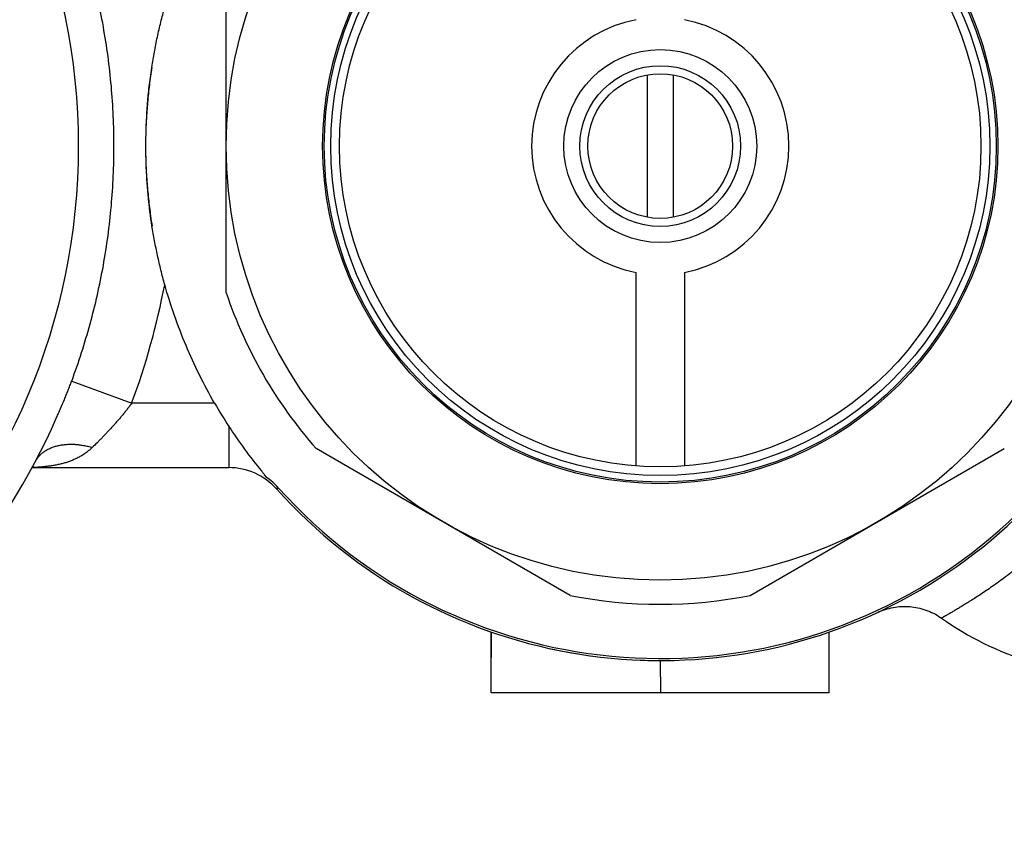
# Model space of a CAD drawing. Units: inches. Extents: x 0 to 11, y 0 to 8.5.
# Drawn here: x 5.9 to 7.1, y 2.4 to 3.4 of the extents above; entities that cross this region are included whole.
import ezdxf

# ---------------------------------------------------------------- set-up
doc = ezdxf.new("R2010")
doc.units = ezdxf.units.IN
doc.header["$LTSCALE"] = 0.605
doc.header["$MEASUREMENT"] = 0
doc.layers.get('0').update_dxf_attribs({"linetype": 'CONTINUOUS'})

msp = doc.modelspace()

# ---------------------------------------------------------------- linework, layer by layer
at = {"color": 7, "linetype": 'Continuous'}
for p, q in [((6.1879, 3.039), (6.1879, 3.3982)), ((6.0963, 3.311), (6.097, 3.3153)), ((6.7036, 3.1315), (6.7036, 3.3058)), ((6.7351, 3.3058), (6.7351, 3.1315)), ((6.0912, 3.2643), (6.0916, 3.2697)), ((6.0916, 3.2697), (6.0921, 3.2751)), ((6.0906, 3.2537), (6.0909, 3.259)), ((6.0909, 3.259), (6.0912, 3.2643)), ((6.0899, 3.238), (6.0901, 3.2432)), ((6.0901, 3.2432), (6.0903, 3.2484)), ((6.0903, 3.2484), (6.0906, 3.2537)), ((6.0897, 3.2277), (6.0898, 3.2328)), ((6.0898, 3.2328), (6.0899, 3.238)), ((6.0896, 3.2226), (6.0897, 3.2277)), ((6.0896, 3.2176), (6.0896, 3.2226)), ((6.0896, 3.2125), (6.0896, 3.2176)), ((6.0897, 3.2075), (6.0896, 3.2125)), ((6.0898, 3.2026), (6.0897, 3.2075)), ((6.0899, 3.1976), (6.0898, 3.2026)), ((6.0901, 3.1927), (6.0899, 3.1976)), ((6.0903, 3.1878), (6.0901, 3.1927)), ((6.0906, 3.183), (6.0903, 3.1878)), ((6.0909, 3.1782), (6.0906, 3.183)), ((6.0912, 3.1734), (6.0909, 3.1782)), ((6.0915, 3.1687), (6.0912, 3.1734)), ((6.0919, 3.1639), (6.0915, 3.1687)), ((6.0923, 3.1592), (6.0919, 3.1639)), ((6.0928, 3.1546), (6.0923, 3.1592)), ((6.0933, 3.1499), (6.0928, 3.1546)), ((6.0946, 3.1385), (6.0941, 3.143)), ((6.0952, 3.134), (6.0946, 3.1385)), ((6.0958, 3.1295), (6.0952, 3.134)), ((6.0965, 3.125), (6.0958, 3.1295)), ((6.0971, 3.1208), (6.0965, 3.125)), ((6.6898, 2.827), (6.6898, 3.0639)), ((6.7489, 3.0639), (6.7489, 2.827)), ((5.9988, 2.9309), (6.0723, 2.9037)), ((6.1738, 2.9037), (6.0723, 2.9037)), ((6.1911, 2.8754), (6.1911, 2.8249)), ((6.6092, 2.6685), (6.2981, 2.8482)), ((6.8296, 2.6685), (7.1406, 2.8482)), ((5.9503, 2.8249), (6.1911, 2.8249)), ((6.2375, 2.8129), (6.2349, 2.816)), ((6.2498, 2.7987), (6.2517, 2.8004)), ((6.5124, 2.5493), (6.5124, 2.6237)), ((6.5124, 2.6237), (6.5124, 2.5925)), ((6.7194, 2.5887), (6.7198, 2.5887)), ((6.7194, 2.5887), (6.7198, 2.5887)), ((6.72, 2.5493), (6.7198, 2.5887)), ((6.9263, 2.5493), (6.5124, 2.5493))]:
    msp.add_line(p, q, dxfattribs=at)
for points in [[(6.0921, 3.2751), (6.0926, 3.2805), (6.0929, 3.2832), (6.0931, 3.286), (6.0934, 3.2887), (6.0937, 3.2915), (6.0941, 3.2942), (6.0944, 3.297), (6.0948, 3.2998), (6.0951, 3.3026), (6.0955, 3.3054), (6.0959, 3.3082), (6.0963, 3.311)], [(6.0941, 3.143), (6.0935, 3.1476), (6.0933, 3.1499)], [(5.9504, 2.8252), (5.9505, 2.8253), (5.9507, 2.8254), (5.951, 2.8256), (5.9512, 2.8257), (5.9514, 2.8258), (5.9516, 2.8259), (5.9518, 2.826), (5.952, 2.826), (5.9521, 2.8261)], [(6.9853, 2.6476), (6.9875, 2.6486), (6.9899, 2.6496), (6.9923, 2.6505), (6.9947, 2.6513), (6.9971, 2.652), (6.9996, 2.6526), (7.0021, 2.6532), (7.0046, 2.6537), (7.0071, 2.6541), (7.0096, 2.6545), (7.0121, 2.6547), (7.0146, 2.6549), (7.0172, 2.6549), (7.0197, 2.655), (7.0222, 2.6549), (7.0248, 2.6547), (7.0273, 2.6545), (7.0298, 2.6541), (7.0323, 2.6537), (7.0348, 2.6533), (7.0373, 2.6527), (7.0397, 2.6521), (7.0422, 2.6513), (7.0446, 2.6505), (7.047, 2.6497), (7.0493, 2.6487), (7.0516, 2.6477), (7.0539, 2.6466), (7.0562, 2.6454), (7.0584, 2.6441), (7.0605, 2.6428), (7.0627, 2.6414), (7.0638, 2.6406)], [(6.9263, 2.5493), (6.9263, 2.5584), (6.9263, 2.6237)]]:
    msp.add_lwpolyline(points, dxfattribs=at)
for centre, radius in [((5.2233, 3.2186), 0.7835), ((6.7194, 3.2186), 0.5315), ((6.7194, 3.2186), 0.4134), ((6.7194, 3.2186), 0.4114), ((6.7194, 3.2186), 0.4035), ((6.7194, 3.2186), 0.3927), ((6.7194, 3.2186), 0.1181), ((6.7194, 3.2186), 0.0984), ((6.7194, 3.2186), 0.0886)]:
    msp.add_circle(centre, radius, dxfattribs=at)
for centre, radius, start, end in [((6.7194, 3.2186), 0.6299, 221.8103, 90), ((6.7194, 3.2186), 0.6274, 221.8103, 118.4114), ((6.7194, 3.2186), 0.1575, 100.8069, 259.1931), ((6.7194, 3.2186), 0.1575, 280.8069, 79.1931), ((6.7703, 3.2109), 0.6814, 171.1865, 172.1464), ((6.7644, 3.2255), 0.6754, 187.8884, 188.9239), ((5.2238, 3.2185), 0.9049, 339.6426, 349.1964), ((6.7194, 3.2186), 0.561, 198.6717, 221.3283), ((6.7217, 3.2201), 0.6327, 210.0061, 213.0082), ((5.2233, 3.2186), 0.8268, 203.7114, 336.2884), ((6.7192, 3.2185), 0.6297, 213.0138, 219.1699), ((5.9419, 3.0995), 0.2746, 271.7833, 272.1489), ((6.1911, 2.7462), 0.0787, 41.8103, 90), ((6.6483, 3.1605), 0.5381, 219.148, 219.3654), ((6.6008, 3.1215), 0.4767, 219.3631, 219.6081), ((6.712, 3.2137), 0.6211, 219.624, 219.8122), ((6.1911, 2.7462), 0.0812, 41.8103, 55.2298), ((6.7194, 3.2186), 0.561, 258.6717, 281.3283), ((7.2902, 2.9627), 0.3937, 234.8955, 270), ((6.7193, 3.2184), 0.6297, 257.5065, 262.7967), ((6.7197, 3.2209), 0.6322, 267.7384, 269.9776)]:
    msp.add_arc(centre, radius, start, end, dxfattribs=at)
for points, knots in [([(5.9988, 2.9309), (6.0031, 2.9424), (6.0111, 2.9656), (6.0216, 3.0008), (6.0305, 3.0364), (6.0378, 3.0724), (6.0435, 3.1087), (6.0476, 3.1452), (6.05, 3.1819), (6.0508, 3.2186), (6.05, 3.2554), (6.0476, 3.292), (6.0435, 3.3285), (6.0378, 3.3648), (6.0305, 3.4009), (6.0216, 3.4365), (6.0111, 3.4717), (6.0031, 3.4949), (5.9988, 3.5063)], [0, 0, 0, 0, 0.062499, 0.125001, 0.1875, 0.25, 0.3125, 0.375, 0.4375, 0.5, 0.5625, 0.625, 0.6875, 0.75, 0.8125, 0.874999, 0.937501, 1, 1, 1, 1]), ([(6.097, 3.3153), (6.0974, 3.3184), (6.0984, 3.3246), (6.1001, 3.3337), (6.1018, 3.3429), (6.1043, 3.3551), (6.1078, 3.3703), (6.111, 3.3824), (6.1127, 3.3884)], [0, 0, 0, 0, 0.12474, 0.249523, 0.374373, 0.499312, 0.749494, 1, 1, 1, 1]), ([(6.0953, 3.304), (6.0943, 3.297), (6.0926, 3.2828), (6.091, 3.265), (6.0901, 3.2507), (6.0896, 3.2399), (6.0893, 3.2292), (6.0892, 3.2184), (6.0893, 3.2077), (6.0896, 3.1969), (6.0901, 3.1862), (6.0908, 3.1755), (6.0917, 3.1648), (6.0931, 3.1506), (6.0944, 3.1399), (6.0954, 3.1329)], [0, 0, 0, 0, 0.124754, 0.249684, 0.31222, 0.374792, 0.43739, 0.500002, 0.562614, 0.625211, 0.687782, 0.750317, 0.812808, 0.87525, 1, 1, 1, 1]), ([(6.1127, 3.0489), (6.1111, 3.0548), (6.1079, 3.0667), (6.1038, 3.0846), (6.1008, 3.0996), (6.0986, 3.1117), (6.0976, 3.1178), (6.0971, 3.1208)], [0, 0, 0, 0, 0.250501, 0.50069, 0.750479, 0.875262, 1, 1, 1, 1]), ([(6.1738, 2.9037), (6.1672, 2.9151), (6.1548, 2.9383), (6.1384, 2.9742), (6.1242, 3.0111), (6.1163, 3.0362), (6.1127, 3.0489)], [0, 0, 0, 0, 0.249999, 0.499998, 0.749999, 1, 1, 1, 1]), ([(5.9803, 2.8862), (5.9811, 2.888), (5.9827, 2.8917), (5.9859, 2.8991), (5.9891, 2.9065), (5.9922, 2.914), (5.9945, 2.9196), (5.9967, 2.9253), (5.9981, 2.929), (5.9988, 2.9309)], [0, 0, 0, 0, 0.124999, 0.249998, 0.499996, 0.624997, 0.749997, 0.874999, 1, 1, 1, 1]), ([(6.0723, 2.9037), (6.0713, 2.9024), (6.0694, 2.8999), (6.0665, 2.8962), (6.0636, 2.8925), (6.0606, 2.8888), (6.0576, 2.8852), (6.0545, 2.8817), (6.0514, 2.8781), (6.0483, 2.8747), (6.0452, 2.8713), (6.042, 2.8679), (6.039, 2.8647), (6.0359, 2.8615), (6.0329, 2.8584), (6.029, 2.8545), (6.026, 2.8516), (6.024, 2.8497)], [0, 0, 0, 0, 0.065244, 0.130562, 0.195714, 0.260704, 0.325586, 0.390353, 0.454983, 0.519454, 0.583556, 0.646564, 0.708421, 0.769138, 0.828684, 0.887029, 1, 1, 1, 1]), ([(6.024, 2.8497), (6.0229, 2.8486), (6.0205, 2.8464), (6.0168, 2.8435), (6.0129, 2.8407), (6.0088, 2.8383), (6.0046, 2.8361), (6.0004, 2.8342), (5.996, 2.8324), (5.9915, 2.8309), (5.9869, 2.8296), (5.9822, 2.8285), (5.9774, 2.8276), (5.9725, 2.8268), (5.9675, 2.8262), (5.9608, 2.8256), (5.9556, 2.8253), (5.9522, 2.8251)], [0, 0, 0, 0, 0.062021, 0.123483, 0.184545, 0.245317, 0.30586, 0.366261, 0.42675, 0.487561, 0.548906, 0.610967, 0.673895, 0.737708, 0.802332, 0.867669, 1, 1, 1, 1]), ([(5.9544, 2.8326), (5.955, 2.8336), (5.9563, 2.8358), (5.9586, 2.8388), (5.9614, 2.8417), (5.9646, 2.8443), (5.9682, 2.8466), (5.9722, 2.8486), (5.9765, 2.8503), (5.9812, 2.8517), (5.9861, 2.8527), (5.9913, 2.8533), (5.9966, 2.8536), (6.0021, 2.8535), (6.0076, 2.853), (6.0131, 2.8522), (6.0186, 2.8511), (6.0222, 2.8502), (6.024, 2.8497)], [0, 0, 0, 0, 0.048132, 0.09767, 0.148878, 0.202065, 0.25754, 0.315431, 0.375771, 0.438558, 0.503741, 0.571097, 0.640295, 0.710956, 0.782677, 0.855059, 0.92766, 1, 1, 1, 1]), ([(7.2902, 2.8441), (7.287, 2.8394), (7.2804, 2.8302), (7.2672, 2.8125), (7.2537, 2.7958), (7.2399, 2.78), (7.2264, 2.7653), (7.2128, 2.7514), (7.1991, 2.7384), (7.1891, 2.7293), (7.1792, 2.7206), (7.1696, 2.7125), (7.1602, 2.7049), (7.1511, 2.6978), (7.1424, 2.6912), (7.134, 2.6851), (7.126, 2.6794), (7.1183, 2.6742), (7.1111, 2.6693), (7.1043, 2.6649), (7.098, 2.6609), (7.0922, 2.6573), (7.0869, 2.6541), (7.0829, 2.6516), (7.0799, 2.6499), (7.0778, 2.6487), (7.0759, 2.6476), (7.0742, 2.6465), (7.0725, 2.6456), (7.071, 2.6447), (7.0697, 2.644), (7.0685, 2.6433), (7.0675, 2.6427), (7.0669, 2.6424), (7.0664, 2.6421), (7.066, 2.6419), (7.0656, 2.6417), (7.0653, 2.6415), (7.065, 2.6413), (7.0647, 2.6411), (7.0645, 2.641), (7.0644, 2.6409), (7.0643, 2.6409), (7.0642, 2.6408), (7.0641, 2.6408), (7.064, 2.6408), (7.064, 2.6407), (7.0639, 2.6407), (7.0639, 2.6407), (7.0639, 2.6407), (7.0639, 2.6407), (7.0638, 2.6407), (7.0638, 2.6407), (7.0638, 2.6406), (7.0638, 2.6406), (7.0638, 2.6406), (7.0638, 2.6406), (7.0638, 2.6406), (7.0638, 2.6406), (7.0638, 2.6406), (7.0638, 2.6406)], [0, 0, 0, 0, 0.055938, 0.110478, 0.215523, 0.266094, 0.315385, 0.410151, 0.455634, 0.499844, 0.542708, 0.58384, 0.623122, 0.660578, 0.696216, 0.730037, 0.762037, 0.792202, 0.820519, 0.846958, 0.87135, 0.893576, 0.913671, 0.931666, 0.939879, 0.947571, 0.954742, 0.961392, 0.967521, 0.973127, 0.97821, 0.982769, 0.986802, 0.98862, 0.990306, 0.991858, 0.993276, 0.994559, 0.995706, 0.996716, 0.997589, 0.997975, 0.998327, 0.998645, 0.99893, 0.999181, 0.999398, 0.999582, 0.999733, 0.999795, 0.99985, 0.999896, 0.999933, 0.999962, 0.999974, 0.999983, 0.999991, 0.999996, 0.999999, 1, 1, 1, 1])]:
    msp.add_open_spline(points, degree=3, knots=knots, dxfattribs=at)

doc.saveas('drawing.dxf')
